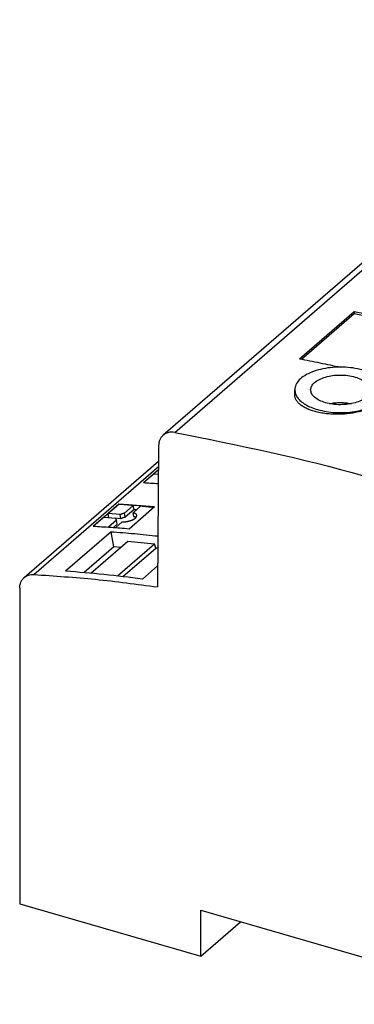
# Model space of a CAD drawing. Units: millimetres. Extents: x -458 to -38, y -314 to -17.
# Drawn here: x -167 to -135, y -262 to -169 of the extents above; entities that cross this region are included whole.
import ezdxf

# ---------------------------------------------------------------- set-up
doc = ezdxf.new("R2010")
doc.units = ezdxf.units.MM

# ---------------------------------------------------------------- blocks, each defined once
blk = doc.blocks.new('0804013_EO_D_PT_LED_DUO-select__1', base_point=(-166.8822423691231, -271.1047788821692))
at = {"color": 7, "linetype": 'Continuous'}
for p, q in [((-108.3383109146326, -169.1017697717663), (-153.3383109146325, -208.072912942066)), ((-140.4537212183322, -200.8539364111074), (-135.3037212183386, -196.393905581623)), ((-140.2891775039874, -200.8854664788576), (-135.303721218323, -196.5679346860017)), ((-135.3037212183386, -196.393905581623), (-135.303721218323, -196.5679346860017)), ((-140.908920221158, -204.2555124256439), (-140.908920221158, -203.7873909916673)), ((-153.760988429598, -209.0696750697136), (-153.8775613214986, -222.3939536990146)), ((-166.4594989029702, -221.5121508862453), (-153.7737292639036, -210.5259521122563)), ((-155.1970189219927, -212.544368285176), (-153.7806567417434, -211.3177626561206)), ((-154.1830065384859, -211.7000362374961), (-155.160323250377, -212.5464173375353)), ((-154.1830065384859, -211.7000362374961), (-153.7843160523626, -211.7360217683935)), ((-153.7809549631869, -211.3518493596563), (-153.7830065384853, -211.3536260759824)), ((-153.7810557304556, -211.3633670559471), (-153.7830065384853, -211.3536260759824)), ((-153.7809721140401, -211.353809701743), (-153.7830065384853, -211.3536260759824)), ((-159.947018922013, -216.657988953151), (-157.5305410152525, -214.5652576982162)), ((-157.5247682681169, -214.5940867887534), (-158.5330065384852, -215.4672467439585)), ((-156.1621129714989, -214.7188070627047), (-156.9840285439598, -215.4306068282336)), ((-157.4082090544559, -215.56877019642), (-158.5330065384852, -215.4672467439585)), ((-158.4549909755242, -215.8568022636111), (-158.5330065384852, -215.4672467439585)), ((-157.3319283536424, -215.9496630198133), (-157.4082090544559, -215.56877019642)), ((-156.9084370660588, -215.8080581512438), (-156.9840285439598, -215.4306068282336)), ((-156.0865253373071, -215.096261714465), (-156.9084370660588, -215.8080581512438)), ((-156.5568153654216, -216.8959945820099), (-154.1439883525846, -214.8064250939557)), ((-156.1811049042339, -215.3876617476441), (-155.4802450677066, -214.7806993247092)), ((-156.1074753724777, -215.7553164746808), (-156.1811049042339, -215.3876617476441)), ((-158.9330065384858, -215.8136569054722), (-159.9103232503769, -216.6600380055114)), ((-158.9330065384858, -215.8136569054722), (-157.8082090544565, -215.9151803579337)), ((-157.7530600833522, -216.0966076776576), (-158.5043530732295, -216.7472464925635)), ((-157.6774686054511, -216.474059000668), (-158.0312052533595, -216.7804039240002)), ((-157.3319283536424, -215.9496630198133), (-157.9334602712469, -215.9038752686762)), ((-157.7816387784987, -216.0478538562104), (-157.8082090544565, -215.9151803579337)), ((-157.8081237199384, -216.7967013744671), (-157.1915214982621, -216.2627081864762)), ((-157.6774686054511, -216.474059000668), (-157.7530600833522, -216.0966076776576)), ((-158.2489749209164, -217.181407997258), (-162.5489749209164, -220.9053172335311)), ((-157.9852341306821, -218.6143721469522), (-158.2489749209164, -217.181407997258)), ((-160.1549062432786, -221.105312807293), (-156.6589834103604, -218.0777548243158)), ((-157.662547117946, -221.3606045830507), (-154.1455113203722, -218.3147622363325)), ((-156.6589834103604, -218.0777548243158), (-154.1455113203722, -218.3147622363325)), ((-154.0376819684665, -218.7219355283133), (-154.1455113203722, -218.3147622363325)), ((-157.9852341306821, -218.6143721469522), (-160.794768703289, -221.0475004596405)), ((-157.3479993059686, -218.6744600935237), (-157.9852341306821, -218.6143721469522)), ((-157.1517637722849, -221.4188094798829), (-154.0376819684665, -218.7219355283133)), ((-153.8455936396559, -218.7400484637508), (-154.0376819684665, -218.7219355283133)), ((-153.8601943834062, -220.4089131093186), (-155.2906432820438, -221.6477181943544)), ((-166.8822423691231, -222.5240087782823), (-166.8822419959046, -252.3213829239909)), ((-166.8822419959046, -252.3213829239909), (-149.7782402711612, -257.2588829239911)), ((-149.7782402711612, -257.2588829239911), (-149.7782402711612, -252.9287559050689)), ((-149.7782402711612, -252.9287559050689), (-119.0343384368144, -261.8037559050687)), ((-149.7782402711612, -257.2588829239911), (-146.028240644382, -254.0112875520599))]:
    blk.add_line(p, q, dxfattribs=at)
at = {"color": 2, "linetype": 'Continuous'}
for p, q in [((-152.2327343734389, -207.8059315620271), (-107.232734373439, -168.8347883917273)), ((-165.544344153959, -221.2236195591748), (-153.7781725186416, -211.0338160177021))]:
    blk.add_line(p, q, dxfattribs=at)
at = {"color": 7, "linetype": 'Continuous'}
for points, knots in [([(-135.3037212183386, -196.393905581623), (-134.4375487629308, -196.5631959326951), (-132.7010035010941, -196.9025975990064), (-130.9734399061104, -197.2851005736996), (-130.1075687956253, -197.4768146698743)], [0, 0, 0, 0, 2.647569533771827, 5.307978002689027, 5.307978002689027, 5.307978002689027, 5.307978002689027]), ([(-135.303721218323, -196.5679346860017), (-134.4640728733761, -196.7318373426566), (-132.7808233714878, -197.0604142807775), (-131.1060018710139, -197.4295564960703), (-130.2666246107091, -197.6145610463682)], [0, 0, 0, 0, 2.566384306108809, 5.144850390221303, 5.144850390221303, 5.144850390221303, 5.144850390221303]), ([(-132.308920221158, -203.7873909916673), (-132.3322130974213, -203.623127681765), (-132.3818500720787, -203.2730837180609), (-132.7427446024001, -202.8098886324775), (-133.2637697077153, -202.4076211541999), (-133.9499437589295, -202.0755192090941), (-134.7608818078795, -201.8265254446891), (-135.6619767244099, -201.6720727061317), (-136.608920221158, -201.6197214234597), (-137.555863717906, -201.6720727061317), (-138.4569586344365, -201.8265254446893), (-139.2678966833865, -202.075519209094), (-139.9540707346007, -202.4076211541999), (-140.4750958399159, -202.8098886324775), (-140.8359903702374, -203.2730837180609), (-140.8856273448947, -203.6231276817649), (-140.908920221158, -203.7873909916673)], [0, 0, 0, 0, 0.4904169011037323, 1.045075002697144, 1.699768112937441, 2.461002797681008, 3.315598996461146, 4.238264224631773, 5.196621436792599, 6.154978648953425, 7.077643877124112, 7.932240075904241, 8.693474760647796, 9.348167870888052, 9.902825972481448, 10.39324287358519, 10.39324287358519, 10.39324287358519, 10.39324287358519]), ([(-140.4537212183322, -200.8539364111074), (-139.813271689728, -200.978376258094), (-138.530071285194, -201.227703126035), (-137.2516898461008, -201.5006654115197), (-136.6113527742371, -201.6373913356973)], [0, 0, 0, 0, 1.957234548765091, 3.921502101685722, 3.921502101685722, 3.921502101685722, 3.921502101685722]), ([(-139.408920221158, -203.7873909916673), (-139.3875848560783, -203.6619310232725), (-139.3412830154562, -203.3896589065461), (-139.0202476565575, -203.048817908683), (-138.5715367475377, -202.766510663349), (-137.9909666211551, -202.5521552336614), (-137.3236483092396, -202.41769432123), (-136.608920221158, -202.3718473974558), (-135.8941921330764, -202.41769432123), (-135.2268738211609, -202.5521552336614), (-134.6463036947783, -202.766510663349), (-134.1975927857584, -203.048817908683), (-133.8765574268598, -203.3896589065462), (-133.8302555862377, -203.6619310232726), (-133.808920221158, -203.7873909916673)], [0, 0, 0, 0, 0.3746969378776747, 0.8131640116409025, 1.344267802416305, 1.965381637267229, 2.655019406604183, 3.381280952824361, 4.107542499044539, 4.797180268381492, 5.418294103232417, 5.949397894007843, 6.387864967771053, 6.762561905648727, 6.762561905648727, 6.762561905648727, 6.762561905648727]), ([(-140.908920221158, -203.7873909916673), (-140.8953997250296, -203.914228711675), (-140.8672283150123, -204.1785086286821), (-140.6517407189992, -204.5487832939513), (-140.327775705658, -204.8889806202699), (-139.8912031712488, -205.1921556975768), (-139.3607266728786, -205.4563837735659), (-138.9656629772361, -205.5830560913924), (-138.7589202211559, -205.6493456098044)], [0, 0, 0, 0, 0.3790158385619685, 0.7897199302638163, 1.254165108844709, 1.782440096301199, 2.375003052476842, 3.025531331326889, 3.025531331326889, 3.025531331326889, 3.025531331326889]), ([(-138.758920221156, -205.8979793694342), (-138.9151206264621, -205.8584036382317), (-139.2169351734671, -205.7819343608477), (-139.6388082767092, -205.6266376350366), (-140.0110120014997, -205.4477957694012), (-140.2809065525402, -205.2745788622022), (-140.4638301082775, -205.1244899330426), (-140.5808787133971, -205.0103674841223), (-140.6810571710075, -204.891973068186), (-140.7636284150851, -204.769959705002), (-140.8283236305938, -204.6448960051797), (-140.8752833427417, -204.5149406733187), (-140.9039013921174, -204.3846692447308), (-140.9073135990594, -204.2968580786776), (-140.908920221158, -204.2555124256439)], [0, 0, 0, 0, 0.4831487428404133, 0.9335527604535345, 1.346012224828744, 1.719977879247451, 1.892154565482485, 2.055156684677708, 2.209729897762676, 2.356620481453487, 2.496241511637127, 2.630968758406905, 2.77026611157947, 2.894214810742998, 2.894214810742998, 2.894214810742998, 2.894214810742998]), ([(-138.0066373865316, -205.0004848385748), (-138.2042811007749, -204.9345958523271), (-138.570924975633, -204.8123668423462), (-139.0193608413414, -204.5259140910695), (-139.3411737159092, -204.1856550244718), (-139.3875520863321, -203.9130087101666), (-139.408920221158, -203.7873909916673)], [0, 0, 0, 0, 0.6219255827529342, 1.153718493655947, 1.592691543650386, 1.967739616368877, 1.967739616368877, 1.967739616368877, 1.967739616368877]), ([(-138.7589202211559, -205.6493456098044), (-138.4863978498411, -205.7168441932649), (-137.9274496223467, -205.8552849815248), (-137.0538998058362, -205.9399375931338), (-136.1636461708689, -205.9417163434012), (-135.2918016468446, -205.8501481685261), (-134.4759056654382, -205.6720023477222), (-133.7507174076104, -205.4140869203847), (-133.1430605817119, -205.0867289593299), (-132.6847770996287, -204.7007351927309), (-132.3713388646319, -204.2640746647981), (-132.3289513354344, -203.9403662300306), (-132.308920221158, -203.7873909916673)], [0, 0, 0, 0, 0.8413297766085908, 1.725582322262287, 2.624527074866977, 3.508779712924627, 4.350109302381279, 5.123871323690787, 5.811902742817662, 6.406498955380203, 6.916303260542918, 7.37308281452864, 7.37308281452864, 7.37308281452864, 7.37308281452864]), ([(-132.308920221158, -203.885510235339), (-132.3173150554405, -203.9832099265567), (-132.3346843152364, -204.1853545414271), (-132.4451042648529, -204.4231639989032), (-132.5649644523388, -204.6061868145086), (-132.679655187722, -204.7467641596076), (-132.8111552954679, -204.8803565678412), (-132.9545755544058, -205.0041802771647), (-133.1039580897405, -205.1166914615244), (-133.2665907343934, -205.2247442912269), (-133.4391694416251, -205.3260381898997), (-133.6898470951895, -205.4568889396207), (-134.0279219828479, -205.6045806158044), (-134.4690694965693, -205.7565446252734), (-134.9422290374183, -205.8825456780253), (-135.3544353887498, -205.9639958819928), (-135.6942524395888, -206.015235321226), (-135.9491980562178, -206.0459405623947), (-136.2109707550387, -206.0699660854149), (-136.4916879275787, -206.0876206302559), (-136.7834500653714, -206.0965849766917), (-137.0750053964345, -206.0961182379098), (-137.3642466234674, -206.0869357842121), (-137.7482983578811, -206.0616870217796), (-138.2194332746685, -206.0094737885392), (-138.5817380190526, -205.9345971739778), (-138.758920221156, -205.8979793694342)], [0, 0, 0, 0, 0.2923259738591867, 0.6048342766192583, 0.7722102581289514, 0.9490228914120068, 1.147890186478172, 1.333904446866819, 1.516942212539259, 1.708582771297011, 1.919361400418071, 2.11696010227063, 2.556653295905334, 3.024598073283979, 3.515462677300932, 4.024469013451205, 4.284236596045542, 4.546317275996621, 4.794713106106632, 5.072761144284514, 5.390006996798, 5.670231239526067, 5.947310643082659, 6.257989379963671, 6.824843925315076, 7.367384751681209, 7.367384751681209, 7.367384751681209, 7.367384751681209]), ([(-133.808920221158, -203.7873909916673), (-133.8302342580503, -203.9127927625228), (-133.8764871055442, -204.1849226903019), (-134.1972320323634, -204.5256456202736), (-134.6455898373422, -204.8079247810995), (-135.2257045086396, -205.0222052569464), (-135.8927015667941, -205.15722816558), (-136.6066235329924, -205.2014997846869), (-137.3227297223858, -205.162539391303), (-137.7826189755771, -205.0535668650736), (-138.0066373865316, -205.0004848385748)], [0, 0, 0, 0, 0.3745213808934411, 0.8127355587062248, 1.343494918978849, 1.964202965993648, 2.653423822670114, 3.379314573292533, 4.105306036080095, 4.794816672699556, 4.794816672699556, 4.794816672699556, 4.794816672699556]), ([(-137.6529508720491, -205.0864290973439), (-137.4825762186984, -205.0576597221687), (-137.1370809848081, -204.9993195923362), (-136.608920221158, -204.9784458811603), (-136.080759457508, -204.9993195923362), (-135.7352642236177, -205.0576597221686), (-135.564889570267, -205.0864290973439)], [0, 0, 0, 0, 0.51787311866711, 1.050172015928661, 1.58247091319021, 2.100344031857212, 2.100344031857212, 2.100344031857212, 2.100344031857212]), ([(-153.3383109146325, -208.072912942066), (-153.4012337584882, -208.1354434376665), (-153.5285350060358, -208.2619509335858), (-153.6588994093909, -208.5051051597937), (-153.7440762639744, -208.7775011531337), (-153.7552588018419, -208.9706901572244), (-153.760988429598, -209.0696750697136)], [0, 0, 0, 0, 0.2648262399003977, 0.5357786074104884, 0.8178709157751746, 1.11427929336631, 1.11427929336631, 1.11427929336631, 1.11427929336631]), ([(-152.2327343734389, -207.8059315620271), (-152.3368801603787, -207.7935575880873), (-152.5398409232378, -207.7694430297306), (-152.8381767578768, -207.8098614031453), (-153.1127609010259, -207.9043758276293), (-153.2637568567841, -208.0172041129966), (-153.3383109146325, -208.072912942066)], [0, 0, 0, 0, 0.3134587927178538, 0.6108728667597895, 0.8956161980710133, 1.1733274221697, 1.1733274221697, 1.1733274221697, 1.1733274221697]), ([(-152.2327343734389, -207.8059315620271), (-146.2454391385149, -209.0136983650811), (-134.080100618733, -211.4677099942568), (-122.4739238059432, -215.8649437071844), (-116.579845100631, -218.0980340808079)], [0, 0, 0, 0, 18.29051364782194, 37.16374115302928, 37.16374115302928, 37.16374115302928, 37.16374115302928]), ([(-155.1970189219927, -212.544368285176), (-154.9755141212946, -212.5570179017384), (-154.5070912511661, -212.5837684467734), (-154.0389279192321, -212.614736081083), (-153.7921466593374, -212.631059949807)], [0, 0, 0, 0, 0.6655935982094584, 1.407550822500947, 1.407550822500947, 1.407550822500947, 1.407550822500947]), ([(-157.5305410152525, -214.5652576982162), (-157.2280036085791, -214.5837036826904), (-156.6645791714089, -214.6180562041818), (-155.8188226276121, -214.6762892889905), (-154.9924262682502, -214.7372734027703), (-154.4270326567701, -214.7833556433761), (-154.1439883525846, -214.8064250939557)], [0, 0, 0, 0, 0.9092940129375642, 1.693405367329983, 2.543259268892099, 3.395205071579774, 3.395205071579774, 3.395205071579774, 3.395205071579774]), ([(-156.1621129714989, -214.7188070627047), (-156.3884062567425, -214.6981769920459), (-156.8408560859953, -214.6569295881252), (-157.2941709378974, -214.6153081724697), (-157.5220931463062, -214.5943329769603), (-157.5238765609451, -214.5941688525595), (-157.5247682681169, -214.5940867887534)], [0, 0, 0, 0, 0.6816951217469561, 1.362978243985234, 1.365664670111684, 1.368351096238718, 1.368351096238718, 1.368351096238718, 1.368351096238718]), ([(-156.0865253373071, -215.096261714465), (-156.0991232798586, -215.0333525948965), (-156.1243191591997, -214.9075343778987), (-156.1495150359865, -214.7817161603896), (-156.1621129714989, -214.7188070627047)], [0, 0, 0, 0, 0.1924743861732191, 0.3849487038271258, 0.3849487038271258, 0.3849487038271258, 0.3849487038271258]), ([(-156.9840285439598, -215.4306068282336), (-157.0026524265107, -215.4358023620028), (-157.0399001877745, -215.4461934436042), (-157.1059189705406, -215.4643651846009), (-157.1810066391692, -215.4864585136083), (-157.2608230765966, -215.5143212615205), (-157.3360925463459, -215.542327463814), (-157.3841702201184, -215.5599559476385), (-157.4082090544559, -215.56877019642)], [0, 0, 0, 0, 0.0580045868383437, 0.116009173901804, 0.2054288411879943, 0.2927464019086008, 0.3695573418792516, 0.4463682817070395, 0.4463682817070395, 0.4463682817070395, 0.4463682817070395]), ([(-157.1915214982621, -216.2627081864762), (-157.1577218545347, -216.2599984616073), (-157.0901225704164, -216.2545790119952), (-157.0058598537958, -216.248133114581), (-156.9387278965863, -216.2422614165325), (-156.8887162886249, -216.2366081233157), (-156.8386359675215, -216.2299337633661), (-156.7885884441953, -216.2221906127466), (-156.7386682517576, -216.2134168305074), (-156.6889718059529, -216.2036274648767), (-156.6395950175041, -216.1928437777244), (-156.590633925239, -216.1810853712539), (-156.5421845339328, -216.1683722979739), (-156.4943428082292, -216.154724486197), (-156.4472048337287, -216.1401619241371), (-156.4053697446294, -216.1262067696005), (-156.3687764832011, -216.1131944379439), (-156.3373386615743, -216.1014229667132), (-156.3065812726078, -216.0893055908945), (-156.2765295041158, -216.0768557418261), (-156.2472085865758, -216.064086877844), (-156.2186437320909, -216.0510124474197), (-156.1908601493282, -216.0376458978299), (-156.1638830384811, -216.02400067164), (-156.1377375913432, -216.0100902060082), (-156.1124489899835, -215.9959279308115), (-156.0880424056664, -215.9815272664575), (-156.0645429979855, -215.9669016212116), (-156.0419759131348, -215.9520643871466), (-156.0203662860721, -215.9370289374492), (-155.999739230183, -215.9218086143187), (-155.9801198744632, -215.9064167451311), (-155.9618775883515, -215.8911546482185), (-155.9450125204778, -215.8760823646193), (-155.9295127110275, -215.8612613730422), (-155.915060729325, -215.846414789847), (-155.9016629286583, -215.8315550184521), (-155.8893257007242, -215.8166944234557), (-155.8780554796896, -215.8018453097633), (-155.8678587666854, -215.7870199257085), (-155.8587421556984, -215.7722304667926), (-155.8507123649773, -215.7574890902163), (-155.8437762704362, -215.7428079422938), (-155.8379409353863, -215.7281992046428), (-155.833213630785, -215.7136751566213), (-155.8296018239157, -215.6992482698603), (-155.8271131588089, -215.6849312635737), (-155.8257552866197, -215.6707373279644), (-155.8255360233198, -215.65667967319), (-155.8264621093151, -215.6427733552144), (-155.8278709572919, -215.633467523789), (-155.8288163579556, -215.6286422608079), (-155.8288748575672, -215.6283489572204), (-155.8289041051006, -215.6282023119027)], [0, 0, 0, 0, 0.101724067348536, 0.2034481246897252, 0.2535278091105787, 0.3038779239045034, 0.3544232874107145, 0.4050879466775287, 0.4557954165429804, 0.5064689079145632, 0.5570315504854797, 0.6074066149656331, 0.6575177399288836, 0.7072891685839255, 0.7566460011787854, 0.8055144693667169, 0.8395809216384393, 0.8731549986302993, 0.9062178219348119, 0.9387507801314264, 0.9707355905685376, 1.002154368282626, 1.032989703371201, 1.063224748374711, 1.092843317509163, 1.121829999933438, 1.150170289639417, 1.177850735037028, 1.204859111867096, 1.231184623729486, 1.25681813525449, 1.281752443764195, 1.305982596134613, 1.328159570850113, 1.349596483798807, 1.370305890748173, 1.390302683489159, 1.409604435075174, 1.428231787485218, 1.446208881277188, 1.463563823149304, 1.480329181823201, 1.496542494894854, 1.512246759117358, 1.527490864378357, 1.542329918794961, 1.556825401649821, 1.571045076582521, 1.58506260463156, 1.598956819576126, 1.612810668777635, 1.613259309187786, 1.613707908815038, 1.613707908815038, 1.613707908815038, 1.613707908815038]), ([(-155.8289041051006, -215.6282023119027), (-155.8484816501526, -215.5880478883902), (-155.8941929803063, -215.4942919349241), (-156.0180759050433, -215.4447491905846), (-156.1156190573308, -215.4109041388604), (-156.1592762863126, -215.3954092083428), (-156.1811049042339, -215.3876617476441)], [0, 0, 0, 0, 0.130337866218538, 0.3043239317206654, 0.3736806940660579, 0.4430374664701713, 0.4430374664701713, 0.4430374664701713, 0.4430374664701713]), ([(-155.8643264290167, -215.1133235407293), (-155.9013615476325, -215.1104820183296), (-155.9754281948599, -215.1047992289148), (-156.0494941531485, -215.0991074673411), (-156.0865253373071, -215.096261714465)], [0, 0, 0, 0, 0.111431899913755, 0.2228530027669766, 0.2228530027669766, 0.2228530027669766, 0.2228530027669766]), ([(-154.2429500710796, -214.8921284561748), (-154.4492236601905, -214.8736224625121), (-154.8616679579474, -214.8366196851062), (-155.2740869891756, -214.7993363515378), (-155.4802450677066, -214.7806993247092)], [0, 0, 0, 0, 0.621306175304694, 1.242302474995028, 1.242302474995028, 1.242302474995028, 1.242302474995028]), ([(-157.8082090544565, -215.9151803579337), (-157.8071714436697, -215.9262737803258), (-157.8050962219272, -215.9484606245069), (-157.8029735543882, -215.9735721221712), (-157.8011612902787, -215.9904644343399), (-157.8000927583294, -215.9962072112193), (-157.7995590452529, -215.999075571075)], [0, 0, 0, 0, 0.0334241580011192, 0.0668483157810061, 0.0756161320175418, 0.0843654819117386, 0.0843654819117386, 0.0843654819117386, 0.0843654819117386]), ([(-157.7995590452529, -215.999075571075), (-157.7972274740023, -216.0083792833918), (-157.7925019071123, -216.0272357406851), (-157.7795927362336, -216.0520516402881), (-157.765809760755, -216.0748168544114), (-157.7573099795428, -216.0893440704763), (-157.7530600833522, -216.0966076776576)], [0, 0, 0, 0, 0.028681584172671, 0.0581309016602633, 0.0833712450995122, 0.1086116009146574, 0.1086116009146574, 0.1086116009146574, 0.1086116009146574]), ([(-156.9084370660588, -215.8080581512438), (-156.9270279876496, -215.8134178370579), (-156.9642098268703, -215.8241372227151), (-157.0301165582253, -215.8428960908338), (-157.1050803620757, -215.8656361287699), (-157.1847658815084, -215.8941163676481), (-157.2599199350232, -215.9226794422819), (-157.3079255491672, -215.9406684894018), (-157.3319283536424, -215.9496630198133)], [0, 0, 0, 0, 0.0580438476106823, 0.116087695442144, 0.2055796882463142, 0.2929876511150599, 0.3698852493992714, 0.4467828475435004, 0.4467828475435004, 0.4467828475435004, 0.4467828475435004]), ([(-155.9009274887692, -215.8304983107944), (-155.9129348936675, -215.8248170720976), (-155.9378036479469, -215.8130505786214), (-155.9853402453104, -215.7961224658874), (-156.0423486885333, -215.7773212419034), (-156.085766479267, -215.7626514003201), (-156.1074753724777, -215.7553164746808)], [0, 0, 0, 0, 0.039826795487959, 0.0824859717822799, 0.1512254038378498, 0.2199648322941696, 0.2199648322941696, 0.2199648322941696, 0.2199648322941696]), ([(-159.947018922013, -216.657988953151), (-159.6821742669404, -216.6732562502658), (-159.1173621435669, -216.7058155580901), (-158.2701059765054, -216.7624851707374), (-157.4048163142076, -216.8259304732882), (-156.8396007452289, -216.8726300918097), (-156.5568153654216, -216.8959945820099)], [0, 0, 0, 0, 0.7958496138621554, 1.697242147130851, 2.547415640923429, 3.398658335889571, 3.398658335889571, 3.398658335889571, 3.398658335889571]), ([(-158.2489749209164, -217.181407997258), (-157.5143031573092, -217.2391131785375), (-156.0414314481795, -217.3548006840662), (-154.5719735377096, -217.5078668291168), (-153.8354845803897, -217.5845832424107)], [0, 0, 0, 0, 2.210704752606805, 4.432026181596566, 4.432026181596566, 4.432026181596566, 4.432026181596566]), ([(-166.4594989029702, -221.5121508862453), (-166.3968670814524, -221.4642456557121), (-166.2704453049737, -221.367549391259), (-166.045031235172, -221.275372707067), (-165.8003000796709, -221.2213098681354), (-165.6308561019556, -221.2228388890563), (-165.544344153959, -221.2236195591748)], [0, 0, 0, 0, 0.2356305878678675, 0.4756182211992264, 0.7236833921877324, 0.9824567645136566, 0.9824567645136566, 0.9824567645136566, 0.9824567645136566]), ([(-165.544344153959, -221.2236195591748), (-163.6056891287715, -221.3528260069779), (-159.7037336326396, -221.612881479161), (-155.8277791645968, -222.1325022798175), (-153.8775613214986, -222.3939536990146)], [0, 0, 0, 0, 5.827079850941159, 11.72823734273403, 11.72823734273403, 11.72823734273403, 11.72823734273403]), ([(-155.2906432820438, -221.6477181943544), (-156.5025464335255, -221.498361628385), (-158.9168709940939, -221.2008170592125), (-161.3414476137959, -221.0035589390892), (-162.5489749209164, -220.9053172335311)], [0, 0, 0, 0, 3.662776791894812, 7.296896579393179, 7.296896579393179, 7.296896579393179, 7.296896579393179]), ([(-166.8822423691231, -222.5240087782823), (-166.877274136377, -222.4235273606548), (-166.867581331884, -222.2274928121248), (-166.7829920567745, -221.9507499890961), (-166.6519747502369, -221.7037636544052), (-166.5231549896486, -221.5755215263711), (-166.4594989029702, -221.5121508862453)], [0, 0, 0, 0, 0.300735972897822, 0.5867218291883092, 0.861187365132621, 1.129302987315491, 1.129302987315491, 1.129302987315491, 1.129302987315491])]:
    blk.add_open_spline(points, degree=3, knots=knots, dxfattribs=at)
blk.add_open_spline([(-157.5247682681169, -214.5940867887534), (-157.5257303926395, -214.5892819403305), (-157.5276546416847, -214.5796722434848), (-157.5295788907299, -214.570062546639), (-157.5305410152525, -214.5652576982162)], degree=3, dxfattribs=at)
blk = doc.blocks.new('Allg1', base_point=(-112.0000000005072, -217.99999999989))
blk.add_blockref('0804013_EO_D_PT_LED_DUO-select__1', (-166.8822423691231, -271.1047788821692))

msp = doc.modelspace()

# ---------------------------------------------------------------- block references
msp.add_blockref('Allg1', (-112.0000000005072, -217.99999999989))

doc.saveas('drawing.dxf')
